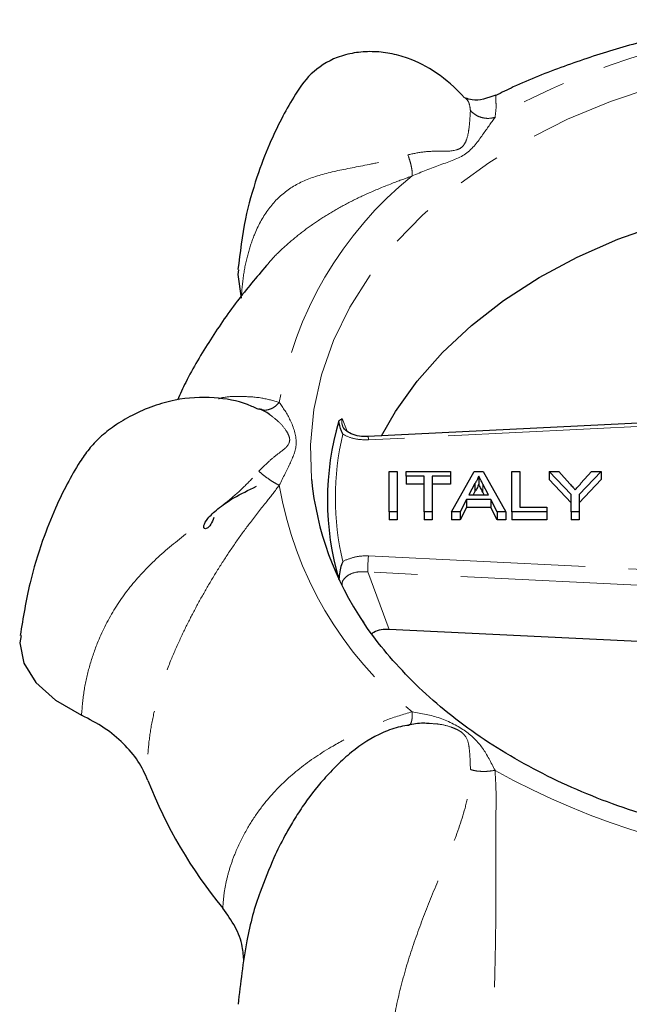
# Model space of a CAD drawing. Units: millimetres. Extents: x 21 to 402, y 59 to 263.
# Drawn here: x 21 to 39, y 231 to 260 of the extents above; entities that cross this region are included whole.
import ezdxf

# ---------------------------------------------------------------- set-up
doc = ezdxf.new("R2010")
doc.units = ezdxf.units.MM
doc.linetypes.add('PHANTOM', pattern=[12.7, 6.35, -1.27, 1.27, -1.27, 1.27, -1.27])

msp = doc.modelspace()

# ---------------------------------------------------------------- linework, layer by layer
at = {"color": 7, "linetype": 'Continuous', "lineweight": 25}
for p, q in [((35.089, 257.813), (35.088, 257.81)), ((28.237, 248.624), (28.155, 248.644)), ((40.098, 248.265), (31.345, 247.832)), ((31.968, 245.632), (31.968, 246.81)), ((31.968, 246.81), (32.203, 246.81)), ((32.203, 246.81), (32.203, 245.632)), ((32.459, 246.674), (32.459, 246.81)), ((32.459, 246.81), (33.763, 246.81)), ((32.993, 246.674), (32.459, 246.674)), ((32.459, 246.674), (32.459, 246.438)), ((32.993, 245.632), (32.993, 246.674)), ((33.763, 246.674), (33.228, 246.674)), ((33.228, 246.674), (33.228, 245.632)), ((33.763, 246.81), (33.763, 246.674)), ((33.763, 246.674), (33.763, 246.438)), ((33.791, 245.632), (34.453, 246.81)), ((34.453, 246.81), (34.718, 246.81)), ((34.585, 246.674), (34.585, 246.438)), ((34.718, 246.81), (35.379, 245.632)), ((35.557, 246.81), (35.792, 246.81)), ((35.557, 245.632), (35.557, 246.81)), ((35.792, 246.81), (35.792, 245.768)), ((37.291, 246.131), (36.65, 246.81)), ((36.65, 246.81), (36.928, 246.81)), ((36.65, 246.81), (36.65, 246.574)), ((37.291, 245.895), (36.65, 246.574)), ((36.928, 246.81), (37.251, 246.45)), ((38.167, 246.81), (37.526, 246.131)), ((38.167, 246.574), (37.526, 245.895)), ((37.578, 246.463), (37.888, 246.81)), ((37.888, 246.81), (38.167, 246.81)), ((38.167, 246.81), (38.167, 246.574)), ((32.993, 246.438), (32.459, 246.438)), ((33.763, 246.438), (33.228, 246.438)), ((34.471, 246.457), (34.301, 246.13)), ((34.471, 246.457), (34.471, 246.221)), ((34.87, 246.13), (34.708, 246.44)), ((34.23, 245.994), (34.04, 245.632)), ((34.94, 245.994), (34.23, 245.994)), ((34.23, 245.994), (34.23, 245.759)), ((34.301, 246.13), (34.87, 246.13)), ((34.471, 246.221), (34.424, 246.13)), ((34.746, 246.13), (34.708, 246.204)), ((35.13, 245.632), (34.94, 245.994)), ((34.94, 245.994), (34.94, 245.759)), ((37.291, 245.632), (37.291, 246.131)), ((37.526, 246.131), (37.526, 245.632)), ((34.23, 245.759), (34.04, 245.396)), ((34.94, 245.759), (34.23, 245.759)), ((35.13, 245.396), (34.94, 245.759)), ((35.792, 245.768), (36.583, 245.768)), ((36.583, 245.768), (36.583, 245.632)), ((31.968, 245.632), (31.968, 245.396)), ((32.203, 245.632), (31.968, 245.632)), ((32.203, 245.396), (31.968, 245.396)), ((32.203, 245.632), (32.203, 245.396)), ((32.993, 245.632), (32.993, 245.396)), ((33.228, 245.632), (32.993, 245.632)), ((33.228, 245.396), (32.993, 245.396)), ((33.228, 245.632), (33.228, 245.396)), ((34.04, 245.632), (33.791, 245.632)), ((33.791, 245.632), (33.791, 245.396)), ((34.04, 245.396), (33.791, 245.396)), ((34.04, 245.632), (34.04, 245.396)), ((35.379, 245.632), (35.13, 245.632)), ((35.13, 245.632), (35.13, 245.396)), ((35.379, 245.396), (35.13, 245.396)), ((35.379, 245.632), (35.379, 245.396)), ((36.583, 245.632), (35.557, 245.632)), ((35.557, 245.632), (35.557, 245.396)), ((36.583, 245.396), (35.557, 245.396)), ((36.583, 245.632), (36.583, 245.396)), ((37.526, 245.632), (37.291, 245.632)), ((37.291, 245.632), (37.291, 245.396)), ((37.526, 245.396), (37.291, 245.396)), ((37.526, 245.632), (37.526, 245.396)), ((40.404, 241.77), (31.97, 242.187)), ((32.55, 239.39), (32.513, 239.375))]:
    msp.add_line(p, q, dxfattribs=at)
at = {"color": 8, "linetype": 'PHANTOM', "lineweight": 18}
for p, q in [((30.594, 248.361), (30.74, 247.99)), ((40.03, 248.163), (31.361, 247.735)), ((34.708, 246.44), (34.708, 246.204)), ((30.613, 244.17), (30.703, 244.218)), ((31.361, 244.339), (40.214, 243.901)), ((31.338, 243.868), (31.97, 242.187)), ((40.404, 243.42), (31.338, 243.868))]:
    msp.add_line(p, q, dxfattribs=at)
at = {"color": 8, "linetype": 'PHANTOM', "lineweight": 18, "flags": 128}
msp.add_lwpolyline([(29.691, 246.586), (29.661, 247.592), (29.758, 248.622), (29.983, 249.642), (30.335, 250.643), (30.811, 251.619), (31.406, 252.561), (32.118, 253.463), (32.939, 254.316), (33.863, 255.115), (34.884, 255.853), (35.993, 256.524), (37.181, 257.123), (38.44, 257.646), (39.759, 258.088), (41.128, 258.446), (42.537, 258.717), (43.974, 258.898), (45.428, 258.99), (46.887, 258.99), (48.341, 258.898), (49.778, 258.717), (51.187, 258.446), (52.556, 258.088), (53.875, 257.646), (55.134, 257.123), (56.322, 256.524), (57.431, 255.853), (58.452, 255.115), (59.376, 254.316), (60.197, 253.463), (60.908, 252.561), (61.504, 251.619), (61.98, 250.643), (62.331, 249.642), (62.557, 248.622), (62.653, 247.592), (62.627, 246.621)], dxfattribs=at)
at = {"color": 7, "linetype": 'Continuous', "lineweight": 25, "flags": 128}
for points in [[(31.745, 247.852), (32.153, 248.566), (32.782, 249.453), (33.523, 250.295), (34.37, 251.085), (35.315, 251.818), (36.351, 252.486), (37.469, 253.085), (38.66, 253.609), (39.914, 254.054), (41.22, 254.416), (42.567, 254.692)], [(27.56, 252.719), (27.537, 252.583), (27.636, 251.89)], [(21.2, 242.009), (21.157, 241.794), (21.277, 241.199), (21.63, 240.63), (22.202, 240.113), (22.965, 239.672)]]:
    msp.add_lwpolyline(points, dxfattribs=at)
at = {"color": 8, "linetype": 'PHANTOM', "lineweight": 18}
for centre, radius, start, end in [((45.731, 238.142), 21.823, 93.3855, 119.2644), ((39.456, 247.016), 10.857, 128.9077, 170.3699), ((38.339, 246.037), 7.948, 166.4177, 193.5823), ((31.157, 247.75), 0.204, 355.7411, 23.6603), ((39.456, 248.222), 10.857, 189.6301, 231.0923), ((36.939, 243.828), 5.601, 174.7608, 179.5846), ((45.731, 257.096), 21.823, 240.7355, 266.6146)]:
    msp.add_arc(centre, radius, start, end, dxfattribs=at)
at = {"color": 7, "linetype": 'Continuous', "lineweight": 25}
for centre, radius, start, end in [((38.257, 245.97), 8.099, 163.3556, 196.6444), ((38.754, 247.496), 9.108, 185.732, 214.2422), ((37.531, 242.644), 13.533, 201.147, 219.5753)]:
    msp.add_arc(centre, radius, start, end, dxfattribs=at)
for points, knots in [([(42.797, 260.04), (42.451, 259.997), (41.567, 259.888), (40.166, 259.602), (38.601, 259.196), (37.075, 258.684), (35.899, 258.225), (35.255, 257.904), (35.085, 257.82)], [0, 0, 0, 0, 0.128052, 0.327353, 0.527159, 0.727465, 0.928182, 1, 1, 1, 1]), ([(34.15, 257.776), (34.14, 257.787), (33.913, 258.039), (33.381, 258.503), (32.629, 258.897), (31.993, 259.064), (31.464, 259.119), (30.941, 259.081), (30.307, 258.918), (29.632, 258.481), (29.179, 257.802), (28.786, 257.097), (28.43, 256.34), (28.06, 255.368), (27.713, 254.142), (27.603, 253.219), (27.543, 252.72)], [0, 0, 0, 0, 0.003707, 0.082201, 0.156792, 0.200391, 0.243794, 0.28703, 0.330217, 0.407525, 0.485411, 0.554704, 0.633973, 0.73429, 0.856319, 1, 1, 1, 1]), ([(35.09, 257.834), (34.847, 257.746), (34.526, 257.629), (34.259, 257.722), (34.195, 257.745)], [0, 0, 0, 0, 0.7591903, 1, 1, 1, 1]), ([(28.431, 252.901), (28.14, 252.562), (27.529, 251.849), (26.729, 250.68), (26.129, 249.685), (25.849, 249.076), (25.77, 248.902)], [0, 0, 0, 0, 0.277389, 0.581095, 0.880792, 1, 1, 1, 1]), ([(28.149, 248.621), (28.042, 248.673), (27.649, 248.866), (26.788, 249.006), (25.856, 248.96), (25.057, 248.735), (24.46, 248.474), (23.931, 248.162), (23.502, 247.818), (23.174, 247.465), (22.853, 247.005), (22.524, 246.416), (22.167, 245.678), (21.787, 244.715), (21.411, 243.474), (21.257, 242.527), (21.173, 242.011)], [0, 0, 0, 0, 0.028584, 0.105277, 0.194521, 0.245591, 0.298384, 0.34643, 0.389678, 0.429848, 0.471047, 0.541184, 0.620312, 0.722238, 0.848808, 1, 1, 1, 1]), ([(28.491, 248.461), (28.483, 248.468), (28.373, 248.559), (28.26, 248.603), (28.155, 248.644)], [0, 0, 0, 0, 0.071895, 1, 1, 1, 1]), ([(30.497, 248.289), (30.529, 248.317), (30.56, 248.345), (30.594, 248.361), (30.594, 248.361)], [0, 0, 0, 0, 0.986261, 1, 1, 1, 1]), ([(30.613, 247.903), (30.612, 247.904), (30.598, 247.933), (30.525, 248.072), (30.51, 248.192), (30.497, 248.289)], [0, 0, 0, 0, 0.004855, 0.19635, 1, 1, 1, 1]), ([(31.345, 247.834), (31.262, 247.834), (31.088, 247.834), (30.85, 247.908), (30.682, 248.016), (30.612, 248.102), (30.606, 248.133), (30.605, 248.139)], [0, 0, 0, 0, 0.232317, 0.485577, 0.724016, 0.947535, 1, 1, 1, 1]), ([(34.585, 246.674), (34.569, 246.632), (34.541, 246.557), (34.493, 246.487), (34.471, 246.457)], [0, 0, 0, 0, 0.559912, 1, 1, 1, 1]), ([(34.708, 246.44), (34.685, 246.484), (34.644, 246.562), (34.603, 246.64), (34.585, 246.674)], [0, 0, 0, 0, 0.560006, 1, 1, 1, 1]), ([(26.841, 245.46), (26.809, 245.388), (26.731, 245.21), (26.622, 245.126), (26.545, 245.131), (26.532, 245.233), (26.639, 245.427), (26.932, 245.713), (27.396, 246.041), (27.85, 246.264), (28.08, 246.378)], [0, 0, 0, 0, 0.053033, 0.129829, 0.236218, 0.345544, 0.503212, 0.665388, 0.83028, 1, 1, 1, 1]), ([(34.585, 246.438), (34.569, 246.396), (34.541, 246.321), (34.493, 246.252), (34.471, 246.221)], [0, 0, 0, 0, 0.559915, 1, 1, 1, 1]), ([(34.708, 246.204), (34.685, 246.248), (34.644, 246.326), (34.603, 246.404), (34.585, 246.438)], [0, 0, 0, 0, 0.560002, 1, 1, 1, 1]), ([(37.251, 246.45), (37.28, 246.417), (37.333, 246.359), (37.385, 246.3), (37.408, 246.275)], [0, 0, 0, 0, 0.560006, 1, 1, 1, 1]), ([(37.408, 246.275), (37.44, 246.31), (37.497, 246.373), (37.553, 246.436), (37.578, 246.463)], [0, 0, 0, 0, 0.5599983, 1, 1, 1, 1]), ([(30.613, 244.17), (30.612, 244.17), (30.598, 244.141), (30.525, 243.985), (30.51, 243.8), (30.497, 243.65)], [0, 0, 0, 0, 0.004852, 0.19635, 1, 1, 1, 1]), ([(46.157, 235.759), (45.917, 235.761), (45.217, 235.767), (44.06, 235.839), (42.699, 236.001), (41.363, 236.243), (40.061, 236.561), (38.802, 236.954), (37.595, 237.418), (36.449, 237.951), (35.371, 238.547), (34.369, 239.203), (33.451, 239.914), (32.619, 240.673), (31.891, 241.479), (31.419, 242.068), (31.222, 242.394), (31.201, 242.43)], [0, 0, 0, 0, 0.038304, 0.11164, 0.184981, 0.258305, 0.33161, 0.404891, 0.478149, 0.551383, 0.624602, 0.697814, 0.771035, 0.84429, 0.917616, 0.991059, 1, 1, 1, 1]), ([(31.97, 242.187), (31.89, 242.185), (31.731, 242.181), (31.552, 242.129), (31.481, 242.075), (31.464, 242.062)], [0, 0, 0, 0, 0.432348, 0.86495, 1, 1, 1, 1]), ([(24.909, 237.762), (24.822, 237.953), (24.647, 238.335), (24.202, 238.852), (23.652, 239.315), (23.194, 239.553), (22.966, 239.672)], [0, 0, 0, 0, 0.250099, 0.49996, 0.750126, 1, 1, 1, 1]), ([(32.548, 239.376), (32.463, 239.364), (32.211, 239.33), (31.622, 239.119), (30.992, 238.724), (30.433, 238.208), (29.924, 237.667), (29.506, 237.125), (29.144, 236.554), (28.868, 236.067), (28.535, 235.402), (28.323, 234.83), (28.196, 234.488)], [0, 0, 0, 0, 0.037407, 0.111303, 0.259765, 0.333584, 0.411136, 0.564862, 0.646598, 0.71681, 0.830542, 1, 1, 1, 1]), ([(33.139, 239.428), (33.082, 239.432), (32.87, 239.449), (32.664, 239.406), (32.513, 239.375)], [0, 0, 0, 0, 0.2656265, 1, 1, 1, 1]), ([(28.196, 234.488), (28.196, 234.488), (28.023, 234.073), (27.744, 232.929), (27.616, 231.822), (27.545, 231.207)], [0, 0, 0, 0, 0.0000053, 0.4439477, 1, 1, 1, 1]), ([(27.713, 232.466), (27.704, 232.61), (27.684, 232.953), (27.485, 233.485), (27.228, 233.843), (27.1, 234.022)], [0, 0, 0, 0, 0.263402, 0.631526, 1, 1, 1, 1])]:
    msp.add_open_spline(points, degree=3, knots=knots, dxfattribs=at)
at = {"color": 8, "linetype": 'PHANTOM', "lineweight": 18}
for points, knots in [([(34.343, 257.377), (34.335, 257.448), (34.321, 257.593), (34.239, 257.722), (34.158, 257.763), (34.144, 257.77)], [0, 0, 0, 0, 0.441675, 0.9033895, 1, 1, 1, 1]), ([(35.088, 257.81), (35.088, 257.81), (35.087, 257.811), (35.083, 257.674), (35.103, 257.482), (35.076, 257.275), (35.063, 257.179)], [0, 0, 0, 0, 0.207752, 0.468304, 0.754504, 1, 1, 1, 1]), ([(32.513, 256.084), (32.666, 256.117), (32.956, 256.179), (33.442, 256.194), (33.825, 256.176), (34.074, 256.279), (34.172, 256.391), (34.256, 256.579), (34.304, 256.843), (34.33, 257.154), (34.338, 257.3), (34.343, 257.377)], [0, 0, 0, 0, 0.14625, 0.276643, 0.448805, 0.500381, 0.552019, 0.606657, 0.725162, 0.855501, 1, 1, 1, 1]), ([(35.063, 257.179), (35, 257.166), (34.872, 257.139), (34.671, 257.168), (34.484, 257.245), (34.389, 257.334), (34.343, 257.377)], [0, 0, 0, 0, 0.244387, 0.500004, 0.755618, 1, 1, 1, 1]), ([(35.063, 257.179), (34.948, 257.019), (34.72, 256.699), (34.258, 256.043), (33.461, 255.806), (32.913, 255.579), (32.637, 255.464)], [0, 0, 0, 0, 0.250229, 0.499067, 0.747999, 1, 1, 1, 1]), ([(27.637, 251.89), (27.656, 252.12), (27.693, 252.573), (27.827, 253.189), (28.042, 253.837), (28.38, 254.473), (28.902, 255.026), (29.585, 255.402), (30.439, 255.626), (31.263, 255.771), (31.963, 255.928), (32.332, 256.032), (32.513, 256.084)], [0, 0, 0, 0, 0.093822, 0.184582, 0.27408, 0.404976, 0.529291, 0.649954, 0.769526, 0.887416, 0.944847, 1, 1, 1, 1]), ([(32.513, 256.084), (32.534, 256.023), (32.578, 255.897), (32.621, 255.718), (32.644, 255.564), (32.639, 255.497), (32.637, 255.464)], [0, 0, 0, 0, 0.244379, 0.499996, 0.755612, 1, 1, 1, 1]), ([(32.637, 255.464), (32.453, 255.396), (32.032, 255.241), (31.44, 255.002), (30.852, 254.724), (30.314, 254.429), (29.807, 254.107), (29.339, 253.765), (28.915, 253.405), (28.61, 253.117), (28.465, 252.942), (28.432, 252.901)], [0, 0, 0, 0, 0.108266, 0.246545, 0.365767, 0.486155, 0.608173, 0.727074, 0.843831, 0.964042, 1, 1, 1, 1]), ([(26.972, 248.939), (27.026, 248.954), (27.23, 249.011), (27.653, 249.008), (28.208, 248.988), (28.58, 248.881), (28.752, 248.832)], [0, 0, 0, 0, 0.104453, 0.398979, 0.722495, 1, 1, 1, 1]), ([(28.752, 248.832), (28.709, 248.788), (28.622, 248.697), (28.464, 248.623), (28.33, 248.597), (28.258, 248.618), (28.237, 248.624)], [0, 0, 0, 0, 0.283508, 0.580046, 0.87658, 1, 1, 1, 1]), ([(28.752, 248.832), (28.865, 248.671), (29.089, 248.349), (29.326, 247.628), (29.091, 247.089), (28.865, 246.635), (28.752, 246.406)], [0, 0, 0, 0, 0.2502299, 0.4990666, 0.748, 1, 1, 1, 1]), ([(28.155, 246.815), (28.261, 246.923), (28.46, 247.129), (28.78, 247.38), (29.012, 247.542), (29.066, 247.734), (29.034, 247.865), (28.934, 248.048), (28.748, 248.266), (28.577, 248.396), (28.491, 248.461)], [0, 0, 0, 0, 0.173218, 0.327655, 0.531564, 0.592653, 0.653811, 0.718524, 0.858883, 1, 1, 1, 1]), ([(30.594, 248.361), (30.582, 248.313), (30.564, 248.24), (30.598, 248.166), (30.609, 248.141)], [0, 0, 0, 0, 0.65942, 1, 1, 1, 1]), ([(31.361, 247.735), (31.241, 247.737), (31.001, 247.742), (30.752, 247.826), (30.635, 247.891), (30.613, 247.903)], [0, 0, 0, 0, 0.446052, 0.892363, 1, 1, 1, 1]), ([(22.966, 239.672), (22.985, 239.914), (23.024, 240.389), (23.184, 241.092), (23.45, 241.881), (23.873, 242.739), (24.521, 243.635), (25.341, 244.451), (26.3, 245.206), (27.132, 245.836), (27.754, 246.38), (28.023, 246.672), (28.155, 246.815)], [0, 0, 0, 0, 0.093823, 0.184582, 0.27408, 0.404976, 0.529291, 0.649954, 0.769526, 0.887416, 0.944847, 1, 1, 1, 1]), ([(28.155, 246.815), (28.203, 246.774), (28.301, 246.69), (28.464, 246.571), (28.622, 246.47), (28.709, 246.427), (28.752, 246.406)], [0, 0, 0, 0, 0.244387, 0.5, 0.755615, 1, 1, 1, 1]), ([(28.752, 246.406), (28.63, 246.248), (28.351, 245.888), (27.923, 245.351), (27.504, 244.777), (27.125, 244.214), (26.769, 243.639), (26.438, 243.064), (26.132, 242.489), (25.839, 241.888), (25.553, 241.233), (25.286, 240.508), (25.081, 239.774), (24.95, 239.054), (24.889, 238.389), (24.903, 237.966), (24.909, 237.762)], [0, 0, 0, 0, 0.058106, 0.132321, 0.196307, 0.26092, 0.326406, 0.390221, 0.452884, 0.517401, 0.590429, 0.67232, 0.763194, 0.842635, 0.923787, 1, 1, 1, 1]), ([(30.703, 244.218), (30.809, 244.258), (31.014, 244.337), (31.248, 244.338), (31.361, 244.339)], [0, 0, 0, 0, 0.513476, 1, 1, 1, 1]), ([(31.338, 243.868), (31.251, 243.874), (31.078, 243.885), (30.843, 243.823), (30.674, 243.71), (30.586, 243.586), (30.587, 243.504), (30.587, 243.477)], [0, 0, 0, 0, 0.234532, 0.468116, 0.690318, 0.895664, 1, 1, 1, 1]), ([(27.1, 234.022), (27.108, 234.153), (27.125, 234.419), (27.201, 234.833), (27.316, 235.252), (27.499, 235.747), (27.765, 236.291), (28.127, 236.856), (28.623, 237.476), (29.327, 238.134), (30.196, 238.714), (31.059, 239.171), (31.829, 239.533), (32.382, 239.698), (32.637, 239.774)], [0, 0, 0, 0, 0.058052, 0.118119, 0.179032, 0.238026, 0.328833, 0.410739, 0.483859, 0.610618, 0.739626, 0.825257, 0.919317, 1, 1, 1, 1]), ([(32.637, 239.774), (32.639, 239.718), (32.644, 239.603), (32.62, 239.476), (32.588, 239.401), (32.558, 239.393), (32.55, 239.39)], [0, 0, 0, 0, 0.28798, 0.589196, 0.890408, 1, 1, 1, 1]), ([(32.637, 239.774), (32.911, 239.726), (33.457, 239.63), (34.254, 239.212), (34.718, 238.74), (34.947, 238.287), (35.063, 238.059)], [0, 0, 0, 0, 0.250229, 0.499066, 0.747999, 1, 1, 1, 1]), ([(34.343, 238.082), (34.339, 238.22), (34.331, 238.482), (34.298, 238.817), (34.243, 239.031), (34.07, 239.188), (33.927, 239.268), (33.702, 239.355), (33.435, 239.421), (33.223, 239.426), (33.139, 239.428)], [0, 0, 0, 0, 0.1820757, 0.3444109, 0.5587466, 0.622957, 0.6872434, 0.7552654, 0.9028023, 1, 1, 1, 1]), ([(31.88, 228.698), (31.889, 228.948), (31.906, 229.439), (32, 230.216), (32.16, 231.13), (32.419, 232.188), (32.815, 233.389), (33.291, 234.586), (33.793, 235.768), (34.145, 236.745), (34.325, 237.524), (34.337, 237.898), (34.343, 238.082)], [0, 0, 0, 0, 0.093822, 0.184582, 0.27408, 0.404976, 0.529291, 0.649954, 0.769526, 0.887416, 0.944847, 1, 1, 1, 1]), ([(34.343, 238.082), (34.389, 238.068), (34.484, 238.041), (34.671, 238.024), (34.872, 238.028), (35, 238.049), (35.063, 238.059)], [0, 0, 0, 0, 0.244385, 0.5, 0.755615, 1, 1, 1, 1]), ([(35.063, 238.059), (35.074, 237.868), (35.101, 237.434), (35.088, 236.768), (35.084, 236.071), (35.085, 235.396), (35.089, 234.718), (35.089, 234.046), (35.082, 233.38), (35.071, 232.689), (35.053, 231.946), (35.037, 231.138), (35.035, 230.343), (35.057, 229.591), (35.099, 228.921), (35.144, 228.515), (35.166, 228.319)], [0, 0, 0, 0, 0.058106, 0.13232, 0.196307, 0.26092, 0.326406, 0.390221, 0.452884, 0.517402, 0.590429, 0.67232, 0.763194, 0.842635, 0.923787, 1, 1, 1, 1])]:
    msp.add_open_spline(points, degree=3, knots=knots, dxfattribs=at)

doc.saveas('drawing.dxf')
